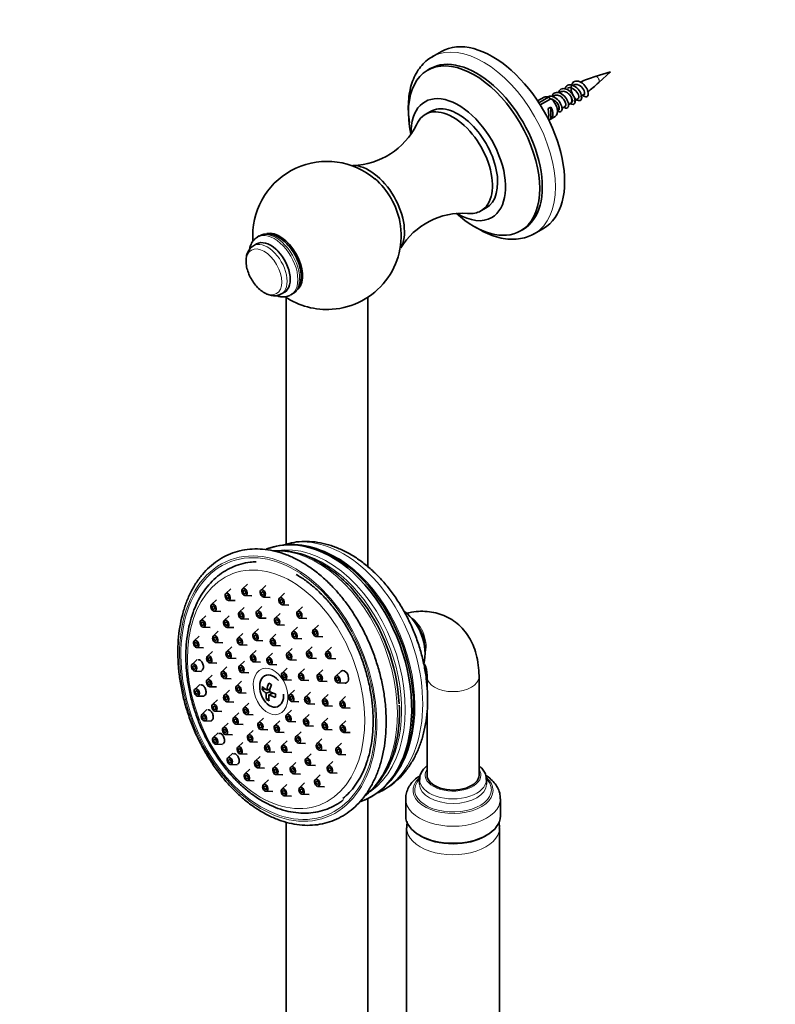
# Model space of a CAD drawing. Units: millimetres. Extents: x 0 to 1478, y 0 to 1758.
# Drawn here: x 407 to 610, y 585 to 851 of the extents above; entities that cross this region are included whole.
import ezdxf
from ezdxf import colors
from ezdxf.entities.mleader import LeaderData, LeaderLine
from ezdxf.math import Vec2, Vec3

# ---------------------------------------------------------------- set-up
doc = ezdxf.new("R2010")
doc.units = ezdxf.units.MM
doc.layers.add('DV5_Défaut', color=7, linetype='Continuous')
doc.layers.add('Défaut', color=7, linetype='Continuous')

# ---------------------------------------------------------------- blocks, each defined once
blk = doc.blocks.new('_DOT')
at = {"color": 0}
blk.add_line((0, 0), (-1, 0), dxfattribs=at)
at = {"color": 0, "const_width": 0.333}
blk.add_lwpolyline([(-0.1665, 0, 1), (0.1665, 0, 1)], format="xyb", close=True, dxfattribs=at)
blk = doc.blocks.new('SE4')
at = {"layer": 'DV5_Défaut', "color": 7, "linetype": 'Continuous', "lineweight": 35}
for p, q in [((520.52, 842.1), (518.04, 840.67)), ((517.52, 837.49), (516.82, 837.08)), ((566.09, 836.66), (561.95, 835.36)), ((562.9, 833.72), (566.09, 836.66)), ((556.31, 833.11), (555.84, 832.89)), ((550.94, 830.22), (550.35, 829.88)), ((552.71, 831.24), (552.18, 830.94)), ((557.99, 829.87), (558.9, 830.52)), ((548.18, 829.78), (546.43, 828.78)), ((549.33, 829.81), (546.74, 828.31)), ((547.12, 827.71), (550.03, 829.4)), ((554.69, 827.77), (555.17, 828.04)), ((555.14, 828.09), (555.57, 828.33)), ((517.57, 825.97), (516.16, 825.15)), ((550, 827.15), (549.29, 826.74)), ((550, 823.91), (550, 827.15)), ((551.8, 825.96), (551.8, 826.94)), ((551.8, 826.1), (552.06, 826.25)), ((553, 826.79), (553.82, 827.27)), ((549.43, 823.58), (551.18, 824.59)), ((550, 823.91), (549.43, 823.58)), ((531.16, 799.17), (532.57, 799.99)), ((541.82, 793.78), (542.52, 794.19)), ((545.54, 793.04), (548.02, 794.47)), ((470.77, 790.28), (469.93, 789.8)), ((471.46, 792.42), (471.01, 792.16)), ((477.43, 776.81), (478.27, 777.29)), ((478.72, 775.93), (478.72, 709.39)), ((480.01, 776.57), (480.46, 776.83)), ((500.72, 703.33), (500.72, 775.92)), ((468.32, 698.66), (466.98, 697.39)), ((473.25, 698.25), (471.91, 696.98)), ((463.8, 697.37), (462.46, 696.09)), ((467.65, 695.58), (469.5, 695.5)), ((472.59, 695.18), (474.43, 695.1)), ((478.28, 696.18), (476.94, 694.91)), ((459.97, 694.46), (458.63, 693.19)), ((463.13, 694.29), (464.98, 694.21)), ((467.45, 692.37), (466.11, 691.1)), ((472.17, 692.6), (470.83, 691.33)), ((477.62, 693.11), (479.46, 693.03)), ((483.1, 692.57), (481.76, 691.3)), ((457.08, 690.12), (455.74, 688.85)), ((459.31, 691.39), (461.15, 691.31)), ((463.41, 690.1), (462.07, 688.83)), ((471.5, 689.53), (473.35, 689.45)), ((477.11, 690.77), (475.77, 689.5)), ((482.43, 689.49), (484.28, 689.41)), ((456.41, 687.05), (458.26, 686.97)), ((462.74, 687.02), (464.59, 686.94)), ((466.78, 689.3), (468.63, 689.22)), ((476.44, 687.69), (478.29, 687.61)), ((481.78, 687.05), (480.44, 685.78)), ((487.4, 687.64), (486.06, 686.37)), ((513.91, 687.74), (512.91, 689)), ((455.3, 684.63), (453.96, 683.36)), ((460.45, 686.01), (459.11, 684.74)), ((467.06, 685.38), (465.73, 684.11)), ((471.28, 686.59), (469.94, 685.32)), ((475.98, 685.16), (474.64, 683.89)), ((486.73, 684.57), (488.58, 684.49)), ((454.64, 681.55), (456.48, 681.47)), ((459.78, 682.93), (461.63, 682.85)), ((464.05, 681.76), (462.71, 680.49)), ((466.4, 682.31), (468.24, 682.23)), ((470.62, 683.51), (472.46, 683.43)), ((475.32, 682.09), (477.16, 682.01)), ((481.12, 683.98), (482.96, 683.9)), ((485.74, 681.81), (484.4, 680.54)), ((490.91, 681.72), (489.57, 680.44)), ((516.12, 680.41), (516.05, 682.02)), ((458.85, 680.5), (457.51, 679.23)), ((470.67, 680.78), (469.33, 679.51)), ((475.06, 680.05), (473.72, 678.78)), ((480.34, 681.36), (479, 680.09)), ((454.75, 678.32), (453.41, 677.05)), ((458.19, 677.43), (460.03, 677.34)), ((462.77, 676.34), (461.43, 675.07)), ((463.39, 678.68), (465.23, 678.6)), ((467.49, 677.89), (466.15, 676.62)), ((470.01, 677.71), (471.85, 677.63)), ((474.4, 676.98), (476.24, 676.9)), ((479.68, 678.28), (481.52, 678.2)), ((485.07, 678.74), (486.92, 678.66)), ((490.24, 678.64), (492.08, 678.56)), ((454.09, 675.25), (455.93, 675.16)), ((458.78, 674.11), (457.44, 672.84)), ((466.82, 674.82), (468.67, 674.74)), ((478.99, 675.98), (477.65, 674.71)), ((483.62, 675.83), (482.28, 674.55)), ((488.58, 675.57), (487.24, 674.29)), ((493.41, 675.16), (492.07, 673.89)), ((516.66, 673.74), (516.66, 670.84)), ((530.66, 647.23), (530.66, 673.74)), ((455.47, 671.59), (454.13, 670.32)), ((458.11, 671.04), (459.96, 670.96)), ((462.1, 673.26), (463.95, 673.18)), ((466.73, 672.48), (465.39, 671.21)), ((478.32, 672.91), (480.16, 672.83)), ((482.95, 672.75), (484.8, 672.67)), ((487.92, 672.49), (489.76, 672.41)), ((492.74, 672.08), (494.58, 672)), ((454.8, 668.52), (456.65, 668.44)), ((463.44, 670.06), (462.1, 668.79)), ((466.07, 669.41), (467.91, 669.33)), ((473.03, 670.47), (472.26, 670.18)), ((474.39, 669.64), (473.38, 669.26)), ((473.51, 670.13), (474.38, 670.46)), ((473.88, 670.27), (474.28, 670.04)), ((474.09, 668.85), (475.21, 669.27)), ((474.71, 669.48), (474.65, 669.06)), ((480.94, 670.12), (479.6, 668.85)), ((485.24, 669.53), (483.9, 668.25)), ((490.04, 668.92), (488.7, 667.65)), ((494.74, 668.38), (493.4, 667.11)), ((460.23, 667.47), (458.9, 666.2)), ((462.77, 666.99), (464.61, 666.91)), ((468.69, 666.62), (467.35, 665.35)), ((474.07, 667.86), (473.42, 667.62)), ((480.27, 667.05), (482.12, 666.97)), ((484.57, 666.45), (486.42, 666.37)), ((489.37, 665.85), (491.22, 665.77)), ((457.4, 664.87), (456.06, 663.6)), ((459.57, 664.4), (461.41, 664.31)), ((465.94, 664.01), (464.6, 662.74)), ((468.02, 663.55), (469.87, 663.47)), ((480.18, 664.72), (478.84, 663.45)), ((484.92, 663.55), (483.58, 662.28)), ((494.07, 665.31), (495.92, 665.23)), ((516.66, 664.6), (516.66, 647.23)), ((456.73, 661.8), (458.58, 661.72)), ((463.08, 661.22), (461.74, 659.95)), ((465.27, 660.94), (467.12, 660.86)), ((472.61, 662.55), (471.27, 661.28)), ((477, 661.82), (475.66, 660.55)), ((479.52, 661.64), (481.36, 661.56)), ((484.25, 660.47), (486.1, 660.39)), ((489.96, 662.54), (488.63, 661.26)), ((494.82, 661.81), (493.48, 660.54)), ((460.43, 658.58), (459.09, 657.31)), ((462.41, 658.15), (464.26, 658.07)), ((469.84, 659.24), (468.5, 657.97)), ((471.94, 659.48), (473.79, 659.4)), ((476.33, 658.75), (478.18, 658.67)), ((482.72, 658.92), (481.39, 657.65)), ((489.3, 659.46), (491.14, 659.38)), ((494.16, 658.74), (496, 658.66)), ((459.76, 655.51), (461.61, 655.43)), ((467.03, 655.99), (465.69, 654.71)), ((469.17, 656.17), (471.02, 656.09)), ((474.47, 656.57), (473.13, 655.29)), ((479.03, 656.45), (477.69, 655.18)), ((482.06, 655.85), (483.9, 655.77)), ((488.37, 657.03), (487.03, 655.76)), ((493.65, 655.86), (492.31, 654.59)), ((464.36, 653.11), (463.02, 651.84)), ((466.37, 652.91), (468.21, 652.83)), ((473.81, 653.49), (475.65, 653.41)), ((478.36, 653.38), (480.21, 653.3)), ((485.41, 652.94), (484.07, 651.67)), ((487.7, 653.95), (489.55, 653.87)), ((492.98, 652.79), (494.83, 652.71)), ((463.7, 650.04), (465.54, 649.96)), ((471.71, 652.27), (470.37, 651)), ((476.65, 650.43), (475.31, 649.16)), ((481.37, 650.66), (480.03, 649.39)), ((484.74, 649.86), (486.58, 649.78)), ((491.3, 650.91), (489.96, 649.64)), ((468.95, 648.81), (467.61, 647.54)), ((471.04, 649.19), (472.89, 649.11)), ((475.98, 647.36), (477.82, 647.28)), ((480.7, 647.59), (482.55, 647.51)), ((487.91, 647.26), (486.57, 645.99)), ((490.63, 647.83), (492.48, 647.75)), ((468.29, 645.73), (470.13, 645.65)), ((473.92, 645.94), (472.58, 644.67)), ((478.94, 644.69), (477.6, 643.42)), ((483.7, 645.14), (482.36, 643.87)), ((514.66, 646.01), (514.66, 644.78)), ((532.66, 644.78), (532.66, 646.01)), ((473.25, 642.87), (475.1, 642.79)), ((483.04, 642.07), (484.88, 641.99)), ((487.24, 644.18), (489.09, 644.1)), ((478.27, 641.62), (480.12, 641.54)), ((500.72, 558.63), (500.72, 640.92)), ((510.91, 640.81), (510.91, 636.21)), ((536.41, 636.21), (536.41, 640.81)), ((478.72, 634.55), (478.72, 557.21)), ((511.16, 632.98), (511.16, 560.24)), ((536.16, 560.24), (536.16, 632.98))]:
    blk.add_line(p, q, dxfattribs=at)
for centre, radius, start, end in [((569.68, 808.05), 28.36, 105.7991, 114.6453), ((541.59, 856.03), 30.83, 306.1638, 313.683), ((527.45, 792.7), 43.07, 58.4049, 59.48), ((528.16, 792.3), 43.07, 58.1605, 59.48), ((552.89, 835.29), 7.38, 296.7644, 306.7271), ((496.23, 830.98), 19.55, 271.478, 333.9094), ((489.69, 792.56), 19.96, 49.4592, 180.012), ((526.24, 779.01), 19.54, 86.1462, 148.5418), ((489.77, 792.54), 19.91, 273.7829, 10.5966), ((489.66, 792.55), 19.93, 179.9856, 184.2024), ((489.66, 792.55), 19.93, 235.8244, 274.0891), ((480.3, 689.39), 19.93, 62.5436, 107.8492), ((476.79, 686.91), 20.74, 57.2358, 94.6966), ((469.56, 673.22), 36.18, 37.5671, 59.3422), ((493.1, 656.93), 17.71, 292.7974, 325.1069)]:
    blk.add_arc(centre, radius, start, end, dxfattribs=at)
for centre, major_axis, ratio, start_param, end_param in [((534.27, 818.29), (13.75, -23.82), 0.57735, 0, 3.141593), ((530.02, 815.84), (12.5, -21.65), 0.57735, 0, 3.141593), ((531.79, 816.86), (13.75, -23.82), 0.57735, 3.122284, 3.141593), ((529.32, 815.43), (12.5, -21.65), 0.57735, 0, 4.197463), ((525.07, 812.98), (9, -15.59), 0.57735, 0, 3.958761), ((525.07, 812.98), (7.5, -12.99), 0.57735, 0, 3.141593), ((549.68, 827.19), (1.5, -2.6), 0.57735, 2.523643, 3.141593), ((549.68, 827.19), (-1.5, 2.6), 0.57735, 3.141593, 5.330339), ((523.66, 812.16), (7.5, -12.99), 0.57735, 0, 3.546098), ((548.91, 826.74), (0.34, -3.26), 0.115702, 0.372937, 1.559705), ((548.41, 826.45), (1.5, -2.6), 0.57735, 0.062664, 1.508132), ((501.03, 799.1), (6.75, -11.69), 0.57735, 0.317386, 2.825293), ((500.57, 798.83), (6.4, -11.09), 0.57735, 1.020468, 2.122069), ((529.32, 815.43), (12.5, -21.65), 0.57735, 5.224239, 6.283185), ((525.07, 812.98), (9, -15.59), 0.57735, 5.473664, 6.283185), ((523.66, 812.16), (7.5, -12.99), 0.57735, 5.879073, 6.283185), ((476.99, 785.22), (4.35, -7.53), 0.57735, 0.179135, 2.951184), ((474.52, 783.79), (3.75, -6.5), 0.57735, 0, 3.141593), ((486.48, 674.23), (-12.71, 34), 0.668835, 3.12752, 6.283185), ((486.48, 674.23), (-12.71, 34), 0.668835, 0, 0.018541), ((487.24, 674.52), (12.59, -33.69), 0.668835, 0.409589, 2.543505), ((484.01, 673.31), (12.28, -32.86), 0.668835, 1.121408, 2.026847), ((508.59, 682.5), (3.68, -9.84), 0.668835, 0.779825, 2.352649), ((511.03, 683.41), (2.45, -6.56), 0.668835, 1.119045, 2.022548), ((474.82, 669.87), (1.58, -4.22), 0.668835, 2.022548, 6.283185), ((494.29, 673.69), (0.61, -1.64), 0.668835, 0, 3.418246), ((477.23, 672.46), (-3.54, -6.12), 0.57735, -1.030701, -0.889161), ((479.06, 671.87), (-7.41, 1.04), 0.468323, 0.518053, 0.791813), ((478.64, 671.64), (-3.74, -6.48), 0.57735, 4.982629, 5.256389), ((479.3, 673.62), (-7, 0.98), 0.468323, 0.787909, 0.929448), ((479.35, 671.23), (-3.74, -6.48), 0.57735, 4.982629, 5.256389), ((494.29, 673.69), (0.61, -1.64), 0.668835, 6.006532, 6.283185), ((478.94, 671), (-7.41, 1.04), 0.468323, 0.518053, 0.791813), ((478.64, 671.64), (-3.74, -6.48), 0.57735, 5.390119, 5.66388), ((479.35, 671.23), (-3.74, -6.48), 0.57735, 5.390119, 5.66388), ((478.94, 671), (-7.41, 1.04), 0.468323, 0.925544, 1.199304), ((479.06, 671.87), (-7.41, 1.04), 0.468323, 0.925544, 1.199304), ((480.76, 670.41), (-3.54, -6.12), 0.57735, -1.030701, -0.889161), ((474.82, 669.87), (1.58, -4.22), 0.668835, 0, 1.119045), ((478.69, 669.25), (-7, 0.98), 0.468323, 0.787909, 0.929448), ((523.66, 647.23), (-7, 0), 0.57735, 0, 3.141593), ((523.66, 636.21), (12.75, 0), 0.57735, 3.141593, 6.283185), ((523.66, 635.8), (12.25, 0), 0.57735, 3.906785, 5.517993)]:
    blk.add_ellipse(centre, major_axis=major_axis, ratio=ratio, start_param=start_param, end_param=end_param, dxfattribs=at)
at = {"layer": 'DV5_Défaut', "color": 7, "linetype": 'Continuous', "lineweight": 18}
for centre, major_axis, ratio, start_param, end_param in [((531.79, 816.86), (13.75, -23.82), 0.57735, 0.006565, 3.122284), ((562.36, 834.51), (0.478, -0.828), 0.57735, 0.124508, 3.015297), ((554.17, 829.78), (-1, 1.73), 0.57735, 3.141593, 4.656539), ((475.51, 784.36), (4.5, -7.79), 0.57735, 0, 3.147557), ((475.96, 784.62), (4.5, -7.79), 0.57735, 0, 3.141593), ((473.68, 783.31), (3.75, -6.5), 0.57735, 0, 3.148203), ((474.52, 783.79), (3.8, -6.58), 0.57735, 0, 3.300128), ((474.52, 783.79), (3.8, -6.58), 0.57735, 6.12465, 6.283185), ((473.68, 783.31), (3.75, -6.5), 0.57735, 6.276284, 6.283185), ((475.51, 784.36), (4.5, -7.79), 0.57735, 6.269888, 6.283185), ((489.83, 675.48), (-12.52, 33.49), 0.668835, 3.141593, 6.234519), ((485.53, 673.88), (-12.33, 32.98), 0.668835, 3.308966, 6.160941), ((487.74, 674.7), (-12.52, 33.49), 0.668835, 3.420003, 5.966208), ((482.83, 672.87), (-12.6, 33.72), 0.668835, 3.377789, 6.061988), ((484.67, 673.56), (-12.25, 32.79), 0.668835, 3.534182, 5.855999), ((511.39, 683.54), (-2.45, 6.56), 0.668835, 3.864591, 5.560187), ((523.66, 673.74), (7, 0), 0.57735, 3.142108, 6.283185), ((523.66, 673.74), (7, 0), 0.57735, 0, 0.000474), ((523.66, 647.23), (7.5, 0), 0.57735, 2.774385, 6.283185), ((523.66, 647.23), (7.5, 0), 0.57735, 0, 0.367208), ((523.66, 643.11), (10.78, 0), 0.57735, 2.581897, 6.283185), ((523.66, 643.25), (10.32, 0), 0.57735, 2.63832, 6.283185), ((523.66, 646.01), (9, 0), 0.57735, 3.135629, 6.283185), ((523.66, 644.78), (9, 0), 0.57735, 3.145197, 6.283185), ((523.66, 643.25), (10.32, 0), 0.57735, 0, 0.510742), ((523.66, 646.01), (9, 0), 0.57735, 0, 0.010877), ((523.66, 644.78), (9, 0), 0.57735, 0, 0.013868), ((523.66, 643.11), (10.78, 0), 0.57735, 0, 0.56904), ((523.66, 640.81), (12.75, 0), 0.57735, 3.138382, 6.283185), ((523.66, 640.81), (12.75, 0), 0.57735, 0, 0.006084), ((523.66, 632.98), (12.5, 0), 0.57735, 3.13863, 6.282096)]:
    blk.add_ellipse(centre, major_axis=major_axis, ratio=ratio, start_param=start_param, end_param=end_param, dxfattribs=at)
for centre, major_axis, ratio in [((472.74, 782.77), (3.39, -5.87), 0.57735), ((476.56, 670.52), (-12.95, 34.66), 0.668835), ((476.56, 670.52), (12.78, -34.19), 0.668835), ((476.01, 670.32), (-11.65, 31.16), 0.668835), ((474.53, 669.77), (-2.28, 6.09), 0.668835)]:
    blk.add_ellipse(centre, major_axis=major_axis, ratio=ratio, dxfattribs=at)
at = {"layer": 'DV5_Défaut', "color": 7, "linetype": 'Continuous', "lineweight": 35}
for centre, major_axis in [((467.49, 696.55), (0.35, -0.937)), ((462.97, 695.26), (0.35, -0.937)), ((462.97, 695.26), (-0.175, 0.468)), ((467.49, 696.55), (-0.175, 0.468)), ((472.42, 696.15), (0.35, -0.937)), ((472.42, 696.15), (-0.175, 0.468)), ((477.45, 694.07), (0.35, -0.937)), ((459.14, 692.35), (0.35, -0.937)), ((459.14, 692.35), (-0.175, 0.468)), ((477.45, 694.07), (-0.175, 0.468)), ((466.62, 690.26), (0.35, -0.937)), ((466.62, 690.26), (-0.175, 0.468)), ((471.34, 690.49), (0.35, -0.937)), ((471.34, 690.49), (-0.175, 0.468)), ((476.28, 688.66), (0.35, -0.937)), ((482.27, 690.46), (0.35, -0.937)), ((482.27, 690.46), (-0.175, 0.468)), ((456.25, 688.02), (0.35, -0.937)), ((456.25, 688.02), (-0.175, 0.468)), ((462.58, 687.99), (0.35, -0.937)), ((462.58, 687.99), (-0.175, 0.468)), ((476.28, 688.66), (-0.175, 0.468)), ((459.62, 683.9), (0.35, -0.937)), ((459.62, 683.9), (-0.175, 0.468)), ((466.23, 683.27), (0.35, -0.937)), ((470.45, 684.48), (0.35, -0.937)), ((470.45, 684.48), (-0.175, 0.468)), ((480.95, 684.94), (0.35, -0.937)), ((480.95, 684.94), (-0.175, 0.468)), ((486.57, 685.54), (0.35, -0.937)), ((486.57, 685.54), (-0.175, 0.468)), ((454.47, 682.52), (0.35, -0.937)), ((454.47, 682.52), (-0.175, 0.468)), ((466.23, 683.27), (-0.175, 0.468)), ((475.15, 683.06), (0.35, -0.937)), ((475.15, 683.06), (-0.175, 0.468)), ((458.02, 678.39), (0.35, -0.937)), ((458.02, 678.39), (-0.175, 0.468)), ((463.22, 679.65), (0.35, -0.937)), ((463.22, 679.65), (-0.175, 0.468)), ((469.84, 678.67), (0.35, -0.937)), ((469.84, 678.67), (-0.175, 0.468)), ((474.23, 677.95), (0.35, -0.937)), ((479.51, 679.25), (0.35, -0.937)), ((479.51, 679.25), (-0.175, 0.468)), ((484.91, 679.7), (0.35, -0.937)), ((484.91, 679.7), (-0.175, 0.468)), ((490.07, 679.61), (0.35, -0.937)), ((490.07, 679.61), (-0.175, 0.468)), ((453.92, 676.21), (0.35, -0.937)), ((453.92, 676.21), (-0.175, 0.468)), ((466.66, 675.78), (0.35, -0.937)), ((466.66, 675.78), (-0.175, 0.468)), ((474.23, 677.95), (-0.175, 0.468)), ((461.94, 674.23), (0.35, -0.937)), ((461.94, 674.23), (-0.175, 0.468)), ((478.15, 673.87), (0.35, -0.937)), ((478.15, 673.87), (-0.175, 0.468)), ((482.79, 673.72), (0.35, -0.937)), ((482.79, 673.72), (-0.175, 0.468)), ((487.75, 673.46), (0.35, -0.937)), ((487.75, 673.46), (-0.175, 0.468)), ((492.57, 673.05), (0.35, -0.937)), ((492.57, 673.05), (-0.175, 0.468)), ((457.95, 672), (0.35, -0.937)), ((457.95, 672), (-0.175, 0.468)), ((465.9, 670.37), (0.35, -0.937)), ((454.64, 669.48), (0.35, -0.937)), ((454.64, 669.48), (-0.175, 0.468)), ((462.6, 667.95), (0.35, -0.937)), ((462.6, 667.95), (-0.175, 0.468)), ((465.9, 670.37), (-0.175, 0.468)), ((480.11, 668.02), (0.35, -0.937)), ((480.11, 668.02), (-0.175, 0.468)), ((484.4, 667.42), (0.35, -0.937)), ((459.4, 665.36), (0.35, -0.937)), ((459.4, 665.36), (-0.175, 0.468)), ((484.4, 667.42), (-0.175, 0.468)), ((489.21, 666.82), (0.35, -0.937)), ((489.21, 666.82), (-0.175, 0.468)), ((493.91, 666.27), (0.35, -0.937)), ((493.91, 666.27), (-0.175, 0.468)), ((456.57, 662.76), (0.35, -0.937)), ((456.57, 662.76), (-0.175, 0.468)), ((467.85, 664.52), (0.35, -0.937)), ((467.85, 664.52), (-0.175, 0.468)), ((479.35, 662.61), (0.35, -0.937)), ((479.35, 662.61), (-0.175, 0.468)), ((465.1, 661.9), (0.35, -0.937)), ((465.1, 661.9), (-0.175, 0.468)), ((471.78, 660.45), (0.35, -0.937)), ((471.78, 660.45), (-0.175, 0.468)), ((476.17, 659.72), (0.35, -0.937)), ((484.09, 661.44), (0.35, -0.937)), ((484.09, 661.44), (-0.175, 0.468)), ((489.13, 660.43), (0.35, -0.937)), ((489.13, 660.43), (-0.175, 0.468)), ((493.99, 659.7), (0.35, -0.937)), ((462.25, 659.12), (0.35, -0.937)), ((462.25, 659.12), (-0.175, 0.468)), ((469.01, 657.13), (0.35, -0.937)), ((476.17, 659.72), (-0.175, 0.468)), ((481.89, 656.82), (0.35, -0.937)), ((493.99, 659.7), (-0.175, 0.468)), ((459.6, 656.47), (0.35, -0.937)), ((459.6, 656.47), (-0.175, 0.468)), ((469.01, 657.13), (-0.175, 0.468)), ((473.64, 654.46), (0.35, -0.937)), ((478.2, 654.35), (0.35, -0.937)), ((481.89, 656.82), (-0.175, 0.468)), ((487.54, 654.92), (0.35, -0.937)), ((487.54, 654.92), (-0.175, 0.468)), ((466.2, 653.88), (0.35, -0.937)), ((466.2, 653.88), (-0.175, 0.468)), ((473.64, 654.46), (-0.175, 0.468)), ((478.2, 654.35), (-0.175, 0.468)), ((492.82, 653.75), (0.35, -0.937)), ((492.82, 653.75), (-0.175, 0.468)), ((463.53, 651), (0.35, -0.937)), ((463.53, 651), (-0.175, 0.468)), ((470.88, 650.16), (0.35, -0.937)), ((470.88, 650.16), (-0.175, 0.468)), ((484.57, 650.83), (0.35, -0.937)), ((484.57, 650.83), (-0.175, 0.468)), ((490.47, 648.8), (0.35, -0.937)), ((468.12, 646.7), (0.35, -0.937)), ((468.12, 646.7), (-0.175, 0.468)), ((475.81, 648.33), (0.35, -0.937)), ((475.81, 648.33), (-0.175, 0.468)), ((480.53, 648.56), (0.35, -0.937)), ((480.53, 648.56), (-0.175, 0.468)), ((490.47, 648.8), (-0.175, 0.468)), ((473.09, 643.83), (0.35, -0.937)), ((487.08, 645.15), (0.35, -0.937)), ((487.08, 645.15), (-0.175, 0.468)), ((473.09, 643.83), (-0.175, 0.468)), ((478.11, 642.59), (0.35, -0.937)), ((478.11, 642.59), (-0.175, 0.468)), ((482.87, 643.03), (0.35, -0.937)), ((482.87, 643.03), (-0.175, 0.468))]:
    blk.add_ellipse(centre, major_axis=major_axis, ratio=0.668835, dxfattribs=at)
for points, knots in [([(518.38, 840.81), (518.09, 840.67), (517.27, 840.27), (515.94, 839.16), (514.55, 837.61), (513.41, 835.74), (512.53, 833.62), (511.93, 831.26), (511.61, 828.68), (511.59, 825.92), (511.77, 823.95), (511.92, 822.92), (511.93, 822.87)], [0, 0, 0, 0, 0.048303, 0.161714, 0.275074, 0.389794, 0.506859, 0.62643, 0.747958, 0.870608, 0.993649, 1, 1, 1, 1]), ([(553.81, 832.03), (553.91, 832.36), (554.07, 832.64), (554.62, 833.11), (555.07, 833.2), (556.05, 833), (556.57, 832.71), (557.46, 831.88), (557.83, 831.35), (558.28, 830.31), (558.36, 829.82), (558.21, 829.11), (557.99, 828.9), (557.39, 828.89), (557, 829.09), (556.29, 829.81), (555.95, 830.34), (555.52, 831.49), (555.43, 832.12), (555.56, 833.19), (555.78, 833.64), (556.47, 834.16), (556.93, 834.23), (557.91, 833.98), (558.42, 833.67), (559.3, 832.81), (559.65, 832.27), (560.07, 831.24), (560.13, 830.76), (559.95, 830.08), (559.71, 829.9), (559.09, 829.93), (558.7, 830.16), (558.35, 830.54)], [0, 0, 0, 0, 0.043332, 0.043332, 0.107109, 0.107109, 0.170887, 0.170887, 0.234665, 0.234665, 0.298443, 0.298443, 0.362221, 0.362221, 0.425999, 0.425999, 0.489777, 0.489777, 0.553555, 0.553555, 0.617333, 0.617333, 0.681111, 0.681111, 0.744888, 0.744888, 0.808666, 0.808666, 0.872444, 0.872444, 0.936222, 0.936222, 1, 1, 1, 1]), ([(556.29, 833.15), (556.33, 833.17), (556.37, 833.18), (556.84, 833.34), (557.39, 833.21), (558.37, 832.51), (558.77, 831.98), (559.15, 831.02), (559.12, 830.62), (558.93, 830.48)], [0, 0, 0, 0, 0.031629, 0.031629, 0.356639, 0.356639, 0.681649, 0.681649, 1, 1, 1, 1]), ([(549.25, 829.94), (549.47, 830.05), (549.72, 830.1), (550.47, 830.05), (550.99, 829.82), (551.93, 829.07), (552.34, 828.57), (552.89, 827.53), (553.02, 827.01), (552.99, 826.21), (552.82, 825.93), (552.34, 825.8), (552.08, 825.85), (551.81, 826.01)], [0, 0, 0, 0, 0.108096, 0.108096, 0.295889, 0.295889, 0.483683, 0.483683, 0.671476, 0.671476, 0.85927, 0.85927, 1, 1, 1, 1]), ([(550.26, 829.96), (550.34, 830.24), (550.47, 830.49), (550.94, 831), (551.37, 831.14), (552.33, 831.04), (552.85, 830.78), (553.77, 830.01), (554.17, 829.49), (554.69, 828.46), (554.81, 827.94), (554.73, 827.17), (554.54, 826.92), (554.08, 826.83), (553.86, 826.88), (553.64, 827)], [0, 0, 0, 0, 0.0933224, 0.0933224, 0.2541785, 0.2541785, 0.4150346, 0.4150346, 0.5758907, 0.5758907, 0.7367468, 0.7367468, 0.8976029, 0.8976029, 1, 1, 1, 1]), ([(550.94, 830.22), (551.19, 830.37), (551.5, 830.41), (552.19, 830.28), (552.58, 830.08), (553.27, 829.5), (553.56, 829.13), (553.95, 828.39), (554.05, 828.03), (554.04, 827.52), (553.96, 827.35), (553.82, 827.27)], [0, 0, 0, 0, 0.185311, 0.185311, 0.397294, 0.397294, 0.609277, 0.609277, 0.82126, 0.82126, 1, 1, 1, 1]), ([(552.04, 831.02), (552.13, 831.32), (552.28, 831.57), (552.78, 832.05), (553.22, 832.18), (554.19, 832.02), (554.71, 831.75), (555.62, 830.94), (556, 830.42), (556.49, 829.39), (556.58, 828.88), (556.47, 828.14), (556.27, 827.91), (555.78, 827.86), (555.55, 827.93), (555.31, 828.08)], [0, 0, 0, 0, 0.097265, 0.097265, 0.256665, 0.256665, 0.416066, 0.416066, 0.575467, 0.575467, 0.734868, 0.734868, 0.894269, 0.894269, 1, 1, 1, 1]), ([(552.71, 831.24), (552.83, 831.32), (552.97, 831.36), (553.46, 831.43), (553.85, 831.34), (554.59, 830.93), (554.95, 830.61), (555.22, 830.26)], [0, 0, 0, 0, 0.180254, 0.180254, 0.590127, 0.590127, 1, 1, 1, 1]), ([(554.5, 832.25), (554.83, 832.42), (555.25, 832.42), (556.18, 832.06), (556.68, 831.62), (557.36, 830.65), (557.54, 830.11), (557.49, 829.57), (557.41, 829.44), (557.31, 829.37)], [0, 0, 0, 0, 0.24798, 0.24798, 0.546452, 0.546452, 0.844923, 0.844923, 1, 1, 1, 1]), ([(555.22, 830.26), (555.59, 829.77), (555.8, 829.23), (555.82, 828.58), (555.74, 828.38), (555.59, 828.3)], [0, 0, 0, 0, 0.597628, 0.597628, 1, 1, 1, 1]), ([(550.17, 829.3), (550.29, 829.27), (550.42, 829.23), (550.92, 828.99), (551.28, 828.7), (551.87, 828.01), (552.08, 827.62), (552.3, 826.92), (552.3, 826.61), (552.17, 826.35), (552.12, 826.29), (552.06, 826.25)], [0, 0, 0, 0, 0.087436, 0.087436, 0.355225, 0.355225, 0.623015, 0.623015, 0.890805, 0.890805, 1, 1, 1, 1]), ([(480.36, 776.83), (480.6, 776.95), (481.15, 777.25), (481.88, 778.12), (482.45, 779.28), (482.75, 780.67), (482.77, 782.24), (482.49, 783.94), (481.93, 785.68), (481.12, 787.38), (480.1, 788.96), (478.9, 790.36), (477.56, 791.53), (476.13, 792.4), (474.7, 792.9), (473.36, 793.01), (472.23, 792.83), (471.7, 792.51), (471.45, 792.35)], [0, 0, 0, 0, 0.036894, 0.097437, 0.158315, 0.222053, 0.288945, 0.357451, 0.42597, 0.494257, 0.562512, 0.631005, 0.700028, 0.769921, 0.840735, 0.902226, 0.960972, 1, 1, 1, 1]), ([(529.4, 794.98), (529.56, 794.87), (530.53, 794.26), (532.32, 793.29), (534.77, 792.31), (537.2, 791.69), (539.56, 791.47), (541.8, 791.64), (543.9, 792.19), (545.01, 792.77), (545.64, 793.11)], [0, 0, 0, 0, 0.028886, 0.172163, 0.315786, 0.459065, 0.60098, 0.740308, 0.876275, 1, 1, 1, 1]), ([(471, 792.1), (470.85, 792.02), (470.37, 791.79), (469.68, 791.01), (469.13, 789.97), (468.92, 789.18), (468.85, 788.83)], [0, 0, 0, 0, 0.117907, 0.431995, 0.746263, 1, 1, 1, 1]), ([(469.93, 789.74), (469.73, 789.64), (469.24, 789.38), (468.6, 788.56), (468.1, 787.47), (467.93, 786.45), (467.92, 785.89), (467.92, 785.72)], [0, 0, 0, 0, 0.132758, 0.387298, 0.642562, 0.91219, 1, 1, 1, 1]), ([(467.92, 785.72), (467.92, 785.42), (467.95, 784.68), (468.24, 783.3), (468.83, 781.72), (469.67, 780.21), (470.71, 778.85), (471.92, 777.71), (473.19, 776.88), (474.48, 776.4), (475.7, 776.28), (476.72, 776.43), (477.18, 776.72), (477.37, 776.84)], [0, 0, 0, 0, 0.056653, 0.160051, 0.26306, 0.365799, 0.468864, 0.572868, 0.6787, 0.775747, 0.867107, 0.953871, 1, 1, 1, 1]), ([(476.09, 776.35), (476.39, 776.24), (477.12, 776.05), (478.25, 775.99), (479.28, 776.17), (479.74, 776.46), (479.9, 776.57)], [0, 0, 0, 0, 0.22776, 0.551457, 0.86157, 1, 1, 1, 1]), ([(472.31, 637.24), (472.86, 636.94), (474.19, 636.2), (476.65, 635.12), (479.49, 634.25), (482.34, 633.75), (485.13, 633.63), (487.84, 633.91), (490.44, 634.56), (492.91, 635.58), (495.21, 636.95), (497.33, 638.67), (499.24, 640.71), (500.94, 643.06), (502.4, 645.69), (503.61, 648.58), (504.55, 651.7), (505.22, 655.02), (505.6, 658.5), (505.7, 662.11), (505.52, 665.8), (505.05, 669.55), (504.3, 673.31), (503.28, 677.04), (502.01, 680.71), (500.48, 684.28), (498.73, 687.72), (496.76, 690.99), (494.6, 694.05), (492.26, 696.89), (489.77, 699.46), (487.15, 701.74), (484.43, 703.71), (481.63, 705.34), (478.79, 706.62), (475.93, 707.53), (473.09, 708.06), (470.29, 708.2), (467.57, 707.96), (464.96, 707.34), (462.49, 706.34), (460.17, 704.99), (458.04, 703.3), (456.11, 701.29), (454.39, 698.96), (452.91, 696.35), (451.68, 693.48), (450.72, 690.37), (450.03, 687.07), (449.62, 683.6), (449.5, 680), (449.67, 676.31), (450.12, 672.57), (450.84, 668.81), (451.84, 665.07), (453.09, 661.4), (454.6, 657.82), (456.34, 654.37), (458.29, 651.09), (460.44, 648), (462.76, 645.15), (465.25, 642.55), (467.84, 640.26), (470.27, 638.47), (471.67, 637.62), (472.31, 637.24)], [0, 0, 0, 0, 0.008602, 0.024782, 0.04094, 0.057041, 0.073066, 0.089002, 0.104859, 0.120662, 0.136449, 0.152253, 0.168113, 0.184048, 0.200061, 0.216141, 0.23227, 0.248428, 0.264603, 0.280782, 0.296959, 0.313132, 0.329301, 0.345467, 0.361632, 0.377798, 0.393966, 0.410139, 0.42632, 0.442509, 0.458708, 0.474916, 0.491131, 0.507342, 0.523538, 0.539699, 0.555806, 0.571837, 0.58778, 0.603642, 0.619448, 0.635235, 0.651037, 0.666891, 0.68282, 0.698827, 0.714903, 0.731028, 0.747186, 0.763359, 0.779538, 0.795716, 0.811889, 0.828058, 0.844225, 0.860389, 0.876555, 0.892723, 0.908896, 0.925076, 0.941264, 0.957462, 0.97367, 0.989884, 1, 1, 1, 1]), ([(503.3, 642.41), (503.75, 642.6), (504.94, 643.15), (506.93, 644.41), (509.02, 646.17), (510.91, 648.26), (512.56, 650.64), (513.97, 653.3), (515.11, 656.2), (515.98, 659.33), (516.55, 662.65), (516.83, 666.1), (516.81, 669.66), (516.49, 673.28), (515.89, 676.92), (515, 680.55), (513.83, 684.11), (512.41, 687.59), (510.75, 690.94), (508.85, 694.12), (506.75, 697.1), (504.45, 699.86), (501.98, 702.35), (499.35, 704.54), (496.61, 706.42), (493.77, 707.94), (490.87, 709.09), (487.96, 709.85), (485.05, 710.2), (482.24, 710.15), (479.85, 709.78), (478.59, 709.38), (478.1, 709.21)], [0, 0, 0, 0, 0.017744, 0.050275, 0.082902, 0.115815, 0.14914, 0.182923, 0.217132, 0.251674, 0.286439, 0.321324, 0.35625, 0.391167, 0.426062, 0.460935, 0.495798, 0.530666, 0.565558, 0.600487, 0.635472, 0.670527, 0.705658, 0.740854, 0.776074, 0.811233, 0.846216, 0.880883, 0.915102, 0.948799, 0.981989, 1, 1, 1, 1]), ([(470.64, 704.69), (470.09, 704.67), (468.68, 704.57), (466.46, 704.12), (464.04, 703.24), (461.78, 701.99), (459.71, 700.41), (457.83, 698.5), (456.17, 696.28), (454.75, 693.78), (453.59, 691.01), (452.69, 688.02), (452.06, 684.83), (451.73, 681.48), (451.68, 678.02), (451.92, 674.47), (452.44, 670.89), (453.24, 667.31), (454.31, 663.77), (455.64, 660.3), (457.21, 656.96), (459, 653.76), (461, 650.75), (463.18, 647.97), (465.53, 645.44), (468, 643.2), (470.34, 641.44), (471.71, 640.61), (472.34, 640.23)], [0, 0, 0, 0, 0.024189, 0.06308, 0.10174, 0.140306, 0.17889, 0.217635, 0.256639, 0.295926, 0.335467, 0.375196, 0.415044, 0.454953, 0.49488, 0.534799, 0.574704, 0.614595, 0.654477, 0.694358, 0.734247, 0.774151, 0.814079, 0.854039, 0.894035, 0.934068, 0.974129, 1, 1, 1, 1]), ([(481.43, 701.25), (481.91, 700.96), (483.11, 700.25), (485.25, 698.69), (487.64, 696.59), (489.95, 694.19), (492.12, 691.53), (494.14, 688.63), (495.97, 685.53), (497.6, 682.27), (499, 678.88), (500.16, 675.39), (501.07, 671.86), (501.71, 668.32), (502.09, 664.82), (502.19, 661.39), (502.02, 658.07), (501.58, 654.9), (500.88, 651.92), (499.94, 649.17), (498.75, 646.66), (497.35, 644.42), (495.75, 642.49), (494.57, 641.42), (493.95, 640.93)], [0, 0, 0, 0, 0.024078, 0.070564, 0.117045, 0.163512, 0.209986, 0.256479, 0.302994, 0.349529, 0.396074, 0.442622, 0.489159, 0.535674, 0.582156, 0.628598, 0.674997, 0.721356, 0.767689, 0.814018, 0.860387, 0.906871, 0.953579, 1, 1, 1, 1]), ([(530.66, 673.74), (530.65, 674.35), (530.62, 675.81), (530.29, 678.35), (529.59, 680.99), (528.58, 683.33), (527.31, 685.41), (525.73, 687.27), (523.85, 688.84), (521.78, 690.02), (519.58, 690.84), (517.28, 691.29), (514.9, 691.39), (512.82, 691.17), (511.5, 690.88), (511.01, 690.75)], [0, 0, 0, 0, 0.051137, 0.144232, 0.236922, 0.317152, 0.394694, 0.478436, 0.559227, 0.637782, 0.715242, 0.792447, 0.870584, 0.950708, 1, 1, 1, 1]), ([(455.94, 675.36), (456.01, 675.39), (456.07, 675.42), (456.12, 675.47), (456.2, 675.54), (456.27, 675.64), (456.32, 675.75), (456.37, 675.87), (456.4, 676.01), (456.42, 676.15), (456.44, 676.3), (456.44, 676.46), (456.42, 676.62), (456.4, 676.78), (456.36, 676.95), (456.31, 677.11), (456.26, 677.27), (456.19, 677.42), (456.11, 677.56), (456.03, 677.7), (455.93, 677.82), (455.83, 677.93), (455.73, 678.03), (455.63, 678.11), (455.52, 678.17), (455.41, 678.22), (455.3, 678.25), (455.2, 678.25), (455.13, 678.25), (455.07, 678.24), (455, 678.22)], [0, 0, 0, 0, 0.072436, 0.072436, 0.072436, 0.180274, 0.180274, 0.180274, 0.287449, 0.287449, 0.287449, 0.39404, 0.39404, 0.39404, 0.500384, 0.500384, 0.500384, 0.606918, 0.606918, 0.606918, 0.713996, 0.713996, 0.713996, 0.821738, 0.821738, 0.821738, 0.929977, 0.929977, 0.929977, 1, 1, 1, 1]), ([(515.77, 677.31), (515.77, 677.3), (515.82, 677.29), (515.8, 677.3), (515.84, 677.27), (516.04, 677.02), (516.3, 676.45), (516.54, 675.53), (516.65, 674.51), (516.66, 673.91), (516.66, 673.74)], [0, 0, 0, 0, 0.03547, 0.216968, 0.387452, 0.534836, 0.67148, 0.815237, 0.955527, 1, 1, 1, 1]), ([(456.68, 668.65), (456.75, 668.67), (456.8, 668.71), (456.85, 668.75), (456.93, 668.82), (457, 668.92), (457.05, 669.03), (457.1, 669.15), (457.13, 669.28), (457.14, 669.43), (457.16, 669.57), (457.15, 669.73), (457.13, 669.89), (457.11, 670.05), (457.07, 670.22), (457.01, 670.38), (456.96, 670.53), (456.88, 670.69), (456.8, 670.83), (456.72, 670.96), (456.62, 671.09), (456.52, 671.19), (456.42, 671.29), (456.31, 671.37), (456.21, 671.43), (456.1, 671.48), (455.99, 671.51), (455.89, 671.51), (455.82, 671.51), (455.75, 671.5), (455.69, 671.48)], [0, 0, 0, 0, 0.071137, 0.071137, 0.071137, 0.179347, 0.179347, 0.179347, 0.28703, 0.28703, 0.28703, 0.394041, 0.394041, 0.394041, 0.500533, 0.500533, 0.500533, 0.606883, 0.606883, 0.606883, 0.713526, 0.713526, 0.713526, 0.820768, 0.820768, 0.820768, 0.928659, 0.928659, 0.928659, 1, 1, 1, 1]), ([(499.75, 641.5), (499.78, 641.53), (500.53, 642.09), (501.9, 643.28), (503.71, 645.36), (505.29, 647.73), (506.63, 650.38), (507.7, 653.28), (508.51, 656.4), (509.03, 659.68), (509.27, 662.99), (509.21, 665.01), (509.18, 666.09)], [0, 0, 0, 0, 0.00549, 0.115863, 0.226828, 0.338559, 0.451049, 0.564164, 0.677716, 0.791523, 0.905448, 1, 1, 1, 1]), ([(458.65, 661.94), (458.7, 661.96), (458.76, 661.99), (458.81, 662.04), (458.89, 662.11), (458.95, 662.2), (459, 662.31), (459.05, 662.43), (459.08, 662.56), (459.09, 662.71), (459.1, 662.85), (459.09, 663.01), (459.07, 663.17), (459.04, 663.33), (459, 663.5), (458.94, 663.65), (458.88, 663.81), (458.81, 663.96), (458.72, 664.1), (458.64, 664.23), (458.54, 664.36), (458.44, 664.46), (458.33, 664.56), (458.22, 664.64), (458.11, 664.7), (458.01, 664.75), (457.89, 664.78), (457.79, 664.78), (457.72, 664.78), (457.66, 664.77), (457.59, 664.75)], [0, 0, 0, 0, 0.069417, 0.069417, 0.069417, 0.177781, 0.177781, 0.177781, 0.285891, 0.285891, 0.285891, 0.393412, 0.393412, 0.393412, 0.500272, 0.500272, 0.500272, 0.606689, 0.606689, 0.606689, 0.713073, 0.713073, 0.713073, 0.819843, 0.819843, 0.819843, 0.92725, 0.92725, 0.92725, 1, 1, 1, 1]), ([(461.7, 655.66), (461.76, 655.68), (461.82, 655.71), (461.86, 655.75), (461.94, 655.82), (462.01, 655.91), (462.05, 656.03), (462.1, 656.14), (462.13, 656.27), (462.14, 656.42), (462.15, 656.56), (462.14, 656.72), (462.11, 656.88), (462.08, 657.04), (462.04, 657.2), (461.98, 657.36), (461.91, 657.51), (461.83, 657.66), (461.75, 657.8), (461.66, 657.94), (461.56, 658.06), (461.45, 658.16), (461.35, 658.26), (461.23, 658.34), (461.12, 658.39), (461.01, 658.45), (460.9, 658.48), (460.8, 658.48), (460.72, 658.48), (460.66, 658.47), (460.59, 658.44)], [0, 0, 0, 0, 0.067836, 0.067836, 0.067836, 0.176093, 0.176093, 0.176093, 0.284436, 0.284436, 0.284436, 0.392426, 0.392426, 0.392426, 0.499781, 0.499781, 0.499781, 0.606503, 0.606503, 0.606503, 0.712872, 0.712872, 0.712872, 0.819316, 0.819316, 0.819316, 0.926228, 0.926228, 0.926228, 1, 1, 1, 1]), ([(465.66, 650.2), (465.72, 650.22), (465.78, 650.25), (465.83, 650.29), (465.9, 650.36), (465.97, 650.45), (466.01, 650.56), (466.06, 650.67), (466.09, 650.81), (466.1, 650.95), (466.11, 651.09), (466.1, 651.25), (466.07, 651.41), (466.04, 651.57), (465.99, 651.73), (465.92, 651.89), (465.86, 652.04), (465.77, 652.19), (465.68, 652.33), (465.59, 652.46), (465.49, 652.59), (465.38, 652.69), (465.27, 652.78), (465.15, 652.86), (465.04, 652.92), (464.93, 652.97), (464.81, 653), (464.71, 653), (464.63, 653), (464.56, 652.99), (464.5, 652.96)], [0, 0, 0, 0, 0.066921, 0.066921, 0.066921, 0.174844, 0.174844, 0.174844, 0.283166, 0.283166, 0.283166, 0.391459, 0.391459, 0.391459, 0.499309, 0.499309, 0.499309, 0.606495, 0.606495, 0.606495, 0.713095, 0.713095, 0.713095, 0.819441, 0.819441, 0.819441, 0.925971, 0.925971, 0.925971, 1, 1, 1, 1]), ([(532.61, 646.08), (532.62, 646.25), (532.65, 646.79), (532.31, 647.78), (531.64, 648.84), (531.01, 649.45), (530.67, 649.72)], [0, 0, 0, 0, 0.113483, 0.413009, 0.712842, 1, 1, 1, 1]), ([(514.86, 647.14), (514.68, 647.02), (513.97, 646.56), (512.87, 645.61), (511.84, 644.25), (511.2, 642.85), (510.9, 641.66), (510.94, 641.03), (510.95, 640.85)], [0, 0, 0, 0, 0.0781757, 0.3244758, 0.5356222, 0.737155, 0.9331767, 1, 1, 1, 1]), ([(516.63, 649.71), (516.3, 649.44), (515.67, 648.82), (515.02, 647.79), (514.67, 646.79), (514.7, 646.24), (514.71, 646.04)], [0, 0, 0, 0, 0.2805647, 0.580814, 0.8685989, 1, 1, 1, 1]), ([(536.36, 640.87), (536.37, 641.16), (536.39, 641.88), (536.01, 643.17), (535.28, 644.56), (534.22, 645.83), (533.22, 646.64), (532.6, 647.06), (532.48, 647.13)], [0, 0, 0, 0, 0.102452, 0.30809, 0.513189, 0.724821, 0.94735, 1, 1, 1, 1]), ([(472.34, 640.23), (472.87, 639.94), (474.16, 639.23), (476.53, 638.2), (479.27, 637.4), (482.02, 636.98), (484.7, 636.94), (487.3, 637.3), (489.77, 638.03), (492.09, 639.12), (493.52, 640.08), (494.2, 640.61)], [0, 0, 0, 0, 0.063798, 0.183104, 0.302147, 0.420526, 0.538028, 0.654579, 0.770318, 0.885594, 1, 1, 1, 1]), ([(511.35, 634.73), (511.34, 634.7), (511.23, 634.15), (511.21, 633.61), (511.18, 633.02)], [0, 0, 0, 0, 0.064949, 1, 1, 1, 1]), ([(536.11, 632.96), (536.13, 633.18), (536.16, 633.63), (536.1, 634.12), (536.05, 634.41)], [0, 0, 0, 0, 0.402637, 1, 1, 1, 1])]:
    blk.add_open_spline(points, degree=3, knots=knots, dxfattribs=at)
blk.add_open_spline([(546.86, 827.97), (546.96, 827.94), (547.06, 827.91), (547.16, 827.86)], degree=3, dxfattribs=at)

msp = doc.modelspace()

# ---------------------------------------------------------------- block references
at = {"layer": 'Défaut'}
msp.add_blockref('SE4', (0, 0), dxfattribs=at)

# ---------------------------------------------------------------- leaders
at = {"layer": 'Défaut', "color": 7, "linetype": 'Continuous', "lineweight": 18}
ml = msp.add_multileader_mtext('Standard', dxfattribs=at)
ml.set_content('{\\pxsm0.9;\\fSolid Edge ISO|b1||i0||c0|p34;\\W1.;31/03/2020\\P}', color=256)
ml.set_leader_properties()
ml.set_arrow_properties(name='DOT')
ml.build(insert=Vec2(0, 0))
ml.multileader.update_dxf_attribs({"leader_type": 0, "dogleg_length": 0, "arrow_head_size": 12})
ctx = ml.context
ctx.base_point, ctx.char_height, ctx.arrow_head_size, ctx.landing_gap_size = Vec3(1390.41, 1750.71), 12, 12, 4.2
notes = []
notes.append((ctx, [(0, (0, 0, 0), (0, 0), (1, 0), 1, [])]))
ctx.mtext.insert = Vec3(1392.41, 1756.83)
for ctx, leaders in notes:
    for number, flags, end, landing, length, lines in leaders:
        leader = LeaderData()
        leader.index, (leader.has_last_leader_line, leader.has_dogleg_vector, leader.attachment_direction) = number, flags
        leader.last_leader_point, leader.dogleg_vector, leader.dogleg_length = Vec3(end), Vec3(landing), length
        for number, points, colour, breaks in lines:
            line = LeaderLine()
            line.index, line.vertices, line.color, line.breaks = number, Vec3.list(points), colors.encode_raw_color(colour), breaks
            leader.lines.append(line)
        ctx.leaders.append(leader)

doc.saveas('drawing.dxf')
